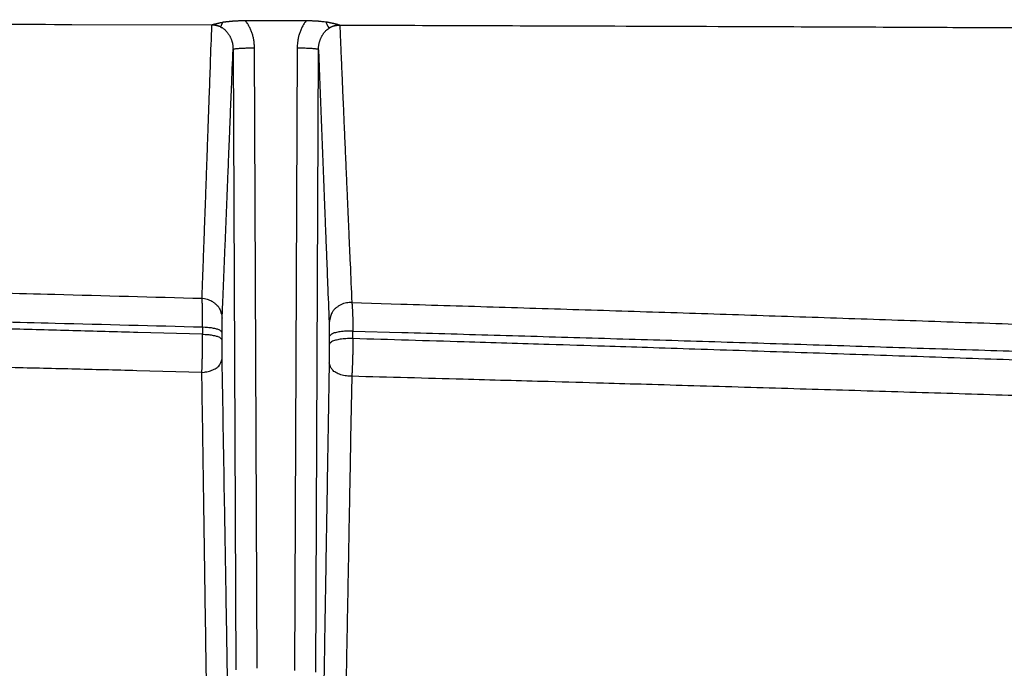
# Model space of a CAD drawing. Extents: x 22 to 2486, y 34 to 1748.
# Drawn here: x 1852 to 1898, y 1251 to 1281 of the extents above; entities that cross this region are included whole.
import ezdxf

# ---------------------------------------------------------------- set-up
doc = ezdxf.new("R2010")
doc.units = 0
doc.header["$LTSCALE"] = 6
doc.layers.get('Defpoints').update_dxf_attribs({"linetype": 'CONTINUOUS'})
doc.layers.add('AM_5', color=3, linetype='CONTINUOUS', lineweight=25)
doc.layers.add('SKIZZE', color=1, linetype='CONTINUOUS')
doc.styles.add('BEMSTIL', font='simplex.shx', dxfattribs={"width": 0.8})
doc.dimstyles.new('BEMASS', dxfattribs={"dimscale": 10, "dimtxt": 3.5, "dimasz": 3.5, "dimexe": 1.25, "dimexo": 0.625, "dimtad": 1, "dimtxsty": 'BEMSTIL', "dimcen": 3, "dimclrd": 3, "dimclre": 3, "dimclrt": 3, "dimadec": 0, "dimazin": 0, "dimtfac": 0.875, "dimtmove": 0, "dimatfit": 3, "dimfxl": 0, "dimtolj": 1, "dimlwd": -1, "dimlwe": -1, "dimarcsym": 0})

# ---------------------------------------------------------------- blocks, each defined once
blk = doc.blocks.new('*D15')
at = {"layer": 'AM_5', "color": 3}
for p, q in [((1164.847, 1258.368), (1164.847, 1384.618)), ((2244.238, 1258.368), (2244.238, 1384.618)), ((1199.847, 1372.118), (2209.238, 1372.118))]:
    blk.add_line(p, q, dxfattribs=at)
for points in [[(1199.847, 1377.952), (1199.847, 1366.285), (1164.847, 1372.118)], [(2209.238, 1377.952), (2209.238, 1366.285), (2244.238, 1372.118)]]:
    blk.add_solid(points, dxfattribs=at)
at = {"layer": 'Defpoints', "color": 0}
for p in [(2244.238, 1372.118), (1164.847, 1252.118), (2244.238, 1252.118)]:
    blk.add_point(p, dxfattribs=at)
at = {"layer": 'AM_5', "color": 3, "insert": (1704.543, 1395.868), "char_height": 35, "attachment_point": 5, "style": 'BEMSTIL'}
blk.add_mtext('\\A1;1080', dxfattribs=at)
blk = doc.blocks.new('*D16')
at = {"layer": 'AM_5', "color": 3}
for p, q in [((1143.389, 1272.526), (1143.389, 1484.618)), ((2265.697, 1272.526), (2265.697, 1484.618)), ((1178.389, 1472.118), (2230.697, 1472.118))]:
    blk.add_line(p, q, dxfattribs=at)
for points in [[(1178.389, 1477.952), (1178.389, 1466.285), (1143.389, 1472.118)], [(2230.697, 1477.952), (2230.697, 1466.285), (2265.697, 1472.118)]]:
    blk.add_solid(points, dxfattribs=at)
at = {"layer": 'Defpoints', "color": 0}
for p in [(2265.697, 1472.118), (1143.389, 1266.276), (2265.697, 1266.276)]:
    blk.add_point(p, dxfattribs=at)
at = {"layer": 'AM_5', "color": 3, "insert": (1704.543, 1495.868), "char_height": 35, "attachment_point": 5, "style": 'BEMSTIL'}
blk.add_mtext('\\A1;1122', dxfattribs=at)

msp = doc.modelspace()

# ---------------------------------------------------------------- linework, layer by layer
at = {"layer": 'SKIZZE'}
for p, q in [((1863.031, 1281.314), (1865.869, 1281.312)), ((1862.452, 1279.966), (1862.575, 1250.995)), ((1863.575, 1251.068), (1863.452, 1280.038)), ((1865.441, 1280.023), (1865.318, 1250.964)), ((1866.318, 1250.891), (1866.441, 1279.951))]:
    msp.add_line(p, q, dxfattribs=at)
for points in [[(1944.831, 1208.989, 0.000046), (1940.98, 1208.871, 0.000038), (1937.128, 1208.753, 0.000028), (1933.275, 1208.634, 0.000019), (1929.421, 1208.515, 0.000009), (1925.565, 1208.396, 0), (1921.708, 1208.276, -0.00001), (1917.851, 1208.157, -0.000019), (1913.992, 1208.039, -0.00003), (1910.131, 1207.921, -0.000038), (1906.27, 1207.803, -0.000045)], [(1867.117, 1217.768), (1871.161, 1217.852, 0.000082), (1875.204, 1217.938, 0.000087), (1879.247, 1218.025, 0.000082), (1883.289, 1218.113, 0.000067), (1887.331, 1218.202, 0.000057), (1891.372, 1218.292, 0.00005), (1895.413, 1218.383, 0.000042), (1899.453, 1218.475, 0.000033), (1903.492, 1218.566, 0.000025), (1907.531, 1218.659, 0.000015), (1911.57, 1218.751, 0.000008), (1915.608, 1218.843, -0.000001), (1919.645, 1218.936, -0.000011), (1923.682, 1219.028, -0.000026), (1927.719, 1219.119, -0.000041), (1931.755, 1219.21, -0.000058), (1935.79, 1219.299, -0.000073), (1939.825, 1219.388, -0.00009), (1943.86, 1219.474, -0.000106), (1947.894, 1219.559, -0.000125)], [(1859.201, 1164.855, 0.000002), (1853.879, 1164.868, 0.000003), (1848.555, 1164.88, 0.000005), (1843.231, 1164.893, 0.000007), (1837.905, 1164.905, 0.000008)], [(1875.161, 1164.817, -0.000005), (1869.842, 1164.829, -0.000002), (1864.522, 1164.842)], [(1861.462, 1281.101), (1854.924, 1281.117, 0.000053), (1848.385, 1281.132, 0.000054), (1841.847, 1281.146, 0.000053), (1835.308, 1281.158, 0.000047), (1828.77, 1281.168, 0.000043), (1822.231, 1281.178, 0.000039), (1815.693, 1281.187, 0.000035), (1809.155, 1281.195, 0.000031), (1802.616, 1281.202, 0.000027), (1796.078, 1281.208, 0.000023), (1789.543, 1281.214, 0.000021), (1783.002, 1281.22, 0.000021), (1776.45, 1281.225, 0.00002), (1769.925, 1281.229, 0.000018), (1763.439, 1281.233, 0.000019), (1756.848, 1281.236, 0.000021), (1750.104, 1281.239, 0.000016), (1743.772, 1281.241, 0.000007), (1738.048, 1281.243, 0.000021), (1730.696, 1281.245, 0.000032), (1719.372, 1281.247, 0.000016), (1704.543, 1281.248, 0.000008)], [(1861.004, 1268.343), (1861.033, 1269.13, 0.000023), (1861.062, 1269.919, 0.000023), (1861.09, 1270.709, 0.000023), (1861.119, 1271.501, 0.000023), (1861.148, 1272.296, 0.000023), (1861.177, 1273.089, 0.000021), (1861.205, 1273.878, 0.000023), (1861.234, 1274.681, 0.000028), (1861.263, 1275.504, 0.000021), (1861.291, 1276.278, 0.000007), (1861.316, 1276.979, 0.000029), (1861.348, 1277.881, 0.00005), (1861.398, 1279.274, 0.000024), (1861.462, 1281.101, 0.000013)], [(1861.871, 1281.017), (1861.839, 1281.03, 0.008291), (1861.806, 1281.042, 0.007568), (1861.773, 1281.053, 0.00827), (1861.739, 1281.063, 0.009926), (1861.704, 1281.072, 0.007593), (1861.671, 1281.079, 0.002696), (1861.641, 1281.086, 0.010615), (1861.602, 1281.091, 0.018264), (1861.541, 1281.097, 0.008981), (1861.462, 1281.101, 0.004761)], [(1861.463, 1281.115), (1861.494, 1281.123, -0.001246), (1861.525, 1281.131, -0.001305), (1861.556, 1281.139, -0.001261), (1861.588, 1281.147, -0.00109), (1861.619, 1281.155, -0.000949), (1861.65, 1281.162, -0.000817), (1861.681, 1281.17, -0.000726), (1861.713, 1281.177, -0.000596), (1861.745, 1281.185, -0.000445), (1861.775, 1281.192, -0.000369), (1861.802, 1281.198, -0.000214), (1861.837, 1281.207, 0.000192), (1861.892, 1281.219, 0.000128), (1861.963, 1281.236, 0.000038)], [(1861.463, 1281.115), (1861.489, 1281.114, -0.00738), (1861.515, 1281.113, -0.007347), (1861.542, 1281.111, -0.007388), (1861.568, 1281.109, -0.007499), (1861.594, 1281.105, -0.007265), (1861.62, 1281.101, -0.006768), (1861.646, 1281.096, -0.007448), (1861.672, 1281.09, -0.008866), (1861.698, 1281.083, -0.006718), (1861.723, 1281.076, -0.002282), (1861.745, 1281.07, -0.009471), (1861.773, 1281.06, -0.016346), (1861.816, 1281.042, -0.007961), (1861.871, 1281.017, -0.004194)], [(1861.963, 1281.236), (1861.952, 1281.211, 0.000553), (1861.942, 1281.188, 0.000564), (1861.932, 1281.166, 0.000667), (1861.923, 1281.145, 0.000859), (1861.915, 1281.124, 0.000748), (1861.907, 1281.106, 0.000321), (1861.9, 1281.09, 0.001153), (1861.893, 1281.072, 0.002459), (1861.883, 1281.047, 0.00157), (1861.871, 1281.017, 0.000966)], [(1861.871, 1281.017), (1861.915, 1280.993, -0.0132), (1861.957, 1280.966, -0.013232), (1861.998, 1280.937, -0.013011), (1862.038, 1280.906, -0.012663), (1862.077, 1280.872, -0.01241), (1862.113, 1280.837, -0.012203), (1862.149, 1280.799, -0.012035), (1862.182, 1280.76, -0.011912), (1862.214, 1280.719, -0.011775), (1862.244, 1280.676, -0.011642), (1862.272, 1280.632, -0.011562), (1862.298, 1280.586, -0.011486), (1862.322, 1280.539, -0.010943), (1862.345, 1280.491, -0.01004), (1862.365, 1280.442, -0.010826), (1862.383, 1280.391, -0.012639), (1862.399, 1280.338, -0.009527), (1862.413, 1280.288, -0.003312), (1862.425, 1280.242, -0.013161), (1862.435, 1280.182, -0.022617), (1862.444, 1280.089, -0.011027), (1862.452, 1279.966, -0.0058)], [(1861.963, 1281.236), (1862.011, 1281.244, -0.003107), (1862.061, 1281.251, -0.003119), (1862.11, 1281.258, -0.002986), (1862.161, 1281.264, -0.002702), (1862.212, 1281.27, -0.002474), (1862.263, 1281.275, -0.002265), (1862.315, 1281.28, -0.0021), (1862.368, 1281.285, -0.001941), (1862.421, 1281.289, -0.0017), (1862.474, 1281.293, -0.001368), (1862.528, 1281.297, -0.001456), (1862.583, 1281.3, -0.001855), (1862.64, 1281.303, -0.001369), (1862.693, 1281.306, -0.000275), (1862.742, 1281.308, -0.002304), (1862.805, 1281.31, -0.004392), (1862.903, 1281.312, -0.002149), (1863.031, 1281.314, -0.001104)], [(1863.452, 1280.038), (1863.45, 1280.124, 0.009768), (1863.445, 1280.209, 0.009746), (1863.436, 1280.294, 0.009786), (1863.424, 1280.378, 0.009915), (1863.408, 1280.462, 0.009613), (1863.39, 1280.545, 0.008965), (1863.368, 1280.627, 0.009896), (1863.343, 1280.71, 0.01186), (1863.313, 1280.792, 0.009018), (1863.283, 1280.87, 0.002994), (1863.255, 1280.939, 0.012863), (1863.211, 1281.024, 0.022648), (1863.135, 1281.151, 0.011118), (1863.031, 1281.314, 0.005845)], [(1865.869, 1281.312), (1865.819, 1281.242, 0.010268), (1865.771, 1281.169, 0.010295), (1865.727, 1281.095, 0.01031), (1865.686, 1281.02, 0.010332), (1865.648, 1280.942, 0.009949), (1865.613, 1280.863, 0.009234), (1865.581, 1280.784, 0.010083), (1865.552, 1280.702, 0.011914), (1865.527, 1280.617, 0.009047), (1865.504, 1280.536, 0.003131), (1865.486, 1280.462, 0.012652), (1865.47, 1280.367, 0.021936), (1865.455, 1280.218, 0.010751), (1865.441, 1280.023, 0.00567)], [(1865.869, 1281.312), (1865.928, 1281.311, -0.001999), (1865.987, 1281.311, -0.002021), (1866.045, 1281.309, -0.002023), (1866.104, 1281.308, -0.001997), (1866.162, 1281.306, -0.001913), (1866.22, 1281.303, -0.001775), (1866.277, 1281.3, -0.001914), (1866.334, 1281.297, -0.002218), (1866.393, 1281.293, -0.00171), (1866.447, 1281.289, -0.000666), (1866.496, 1281.285, -0.002314), (1866.558, 1281.279, -0.003959), (1866.651, 1281.269, -0.002001), (1866.772, 1281.256, -0.001089)], [(1866.933, 1280.959), (1866.926, 1280.974, 0.003381), (1866.918, 1280.99, 0.002382), (1866.908, 1281.009, 0.002159), (1866.897, 1281.029, 0.002214), (1866.885, 1281.053, 0.001392), (1866.873, 1281.076, 0.000404), (1866.861, 1281.097, 0.001712), (1866.843, 1281.129, 0.002348), (1866.813, 1281.183, 0.000947), (1866.772, 1281.256, 0.000456)], [(1866.772, 1281.256), (1866.807, 1281.251, -0.004042), (1866.842, 1281.245, -0.004549), (1866.876, 1281.239, -0.004287), (1866.91, 1281.232, -0.003056), (1866.944, 1281.225, -0.002089), (1866.977, 1281.218, -0.001156), (1867.01, 1281.21, -0.000351), (1867.043, 1281.203, 0.000521), (1867.076, 1281.196, 0.000721), (1867.109, 1281.189, 0.000314), (1867.142, 1281.182, -0.000325), (1867.175, 1281.174, -0.001316), (1867.209, 1281.167, -0.001024), (1867.241, 1281.16, 0.000414), (1867.27, 1281.153, -0.002936), (1867.306, 1281.144, -0.007154), (1867.361, 1281.129, -0.003675), (1867.433, 1281.108, -0.001849)], [(1866.933, 1280.959), (1866.961, 1280.977, -0.008965), (1866.99, 1280.993, -0.008987), (1867.02, 1281.009, -0.009057), (1867.05, 1281.024, -0.009183), (1867.08, 1281.037, -0.008913), (1867.111, 1281.049, -0.008322), (1867.142, 1281.06, -0.009169), (1867.173, 1281.07, -0.01094), (1867.206, 1281.079, -0.008332), (1867.237, 1281.087, -0.002844), (1867.266, 1281.093, -0.011779), (1867.302, 1281.099, -0.020544), (1867.359, 1281.104, -0.010083), (1867.433, 1281.108, -0.005321)], [(1867.434, 1281.085), (1867.391, 1281.084, 0.010325), (1867.348, 1281.082, 0.009412), (1867.305, 1281.077, 0.010259), (1867.261, 1281.071, 0.012331), (1867.217, 1281.062, 0.009466), (1867.176, 1281.053, 0.003422), (1867.138, 1281.044, 0.01318), (1867.092, 1281.028, 0.022672), (1867.023, 1280.999, 0.011184), (1866.933, 1280.959, 0.005929)], [(1867.433, 1281.108), (1867.433, 1281.107, -0.00003), (1867.433, 1281.105, -0.000024), (1867.434, 1281.104, -0.00003), (1867.434, 1281.102, -0.000049), (1867.434, 1281.101, -0.000059), (1867.434, 1281.1, -0.000061), (1867.434, 1281.098, -0.000084), (1867.434, 1281.097, -0.000125), (1867.434, 1281.095, -0.000095), (1867.434, 1281.094, -0.000013), (1867.434, 1281.093, -0.000171), (1867.434, 1281.091, -0.000343), (1867.434, 1281.089, -0.000169), (1867.434, 1281.085, -0.000087)], [(1946.677, 1280.62), (1941.724, 1280.669, 0.000171), (1936.772, 1280.715, 0.000174), (1931.821, 1280.757, 0.000171), (1926.866, 1280.796, 0.000159), (1921.904, 1280.832, 0.000145), (1916.961, 1280.866, 0.00013), (1912.048, 1280.896, 0.00013), (1907.056, 1280.924, 0.000135), (1901.947, 1280.951, 0.000102), (1897.15, 1280.974, 0.000051), (1892.814, 1280.994, 0.000112), (1887.245, 1281.017, 0.00015), (1878.667, 1281.047, 0.000071), (1867.434, 1281.085, 0.00004)], [(1867.434, 1281.085), (1867.469, 1280.27, 0.000011), (1867.505, 1279.455, 0.000011), (1867.54, 1278.642, 0.000011), (1867.575, 1277.829, 0.000011), (1867.611, 1277.015, 0.000011), (1867.646, 1276.205, 0.00001), (1867.681, 1275.401, 0.000011), (1867.717, 1274.585, 0.000014), (1867.753, 1273.752, 0.00001), (1867.787, 1272.969, 0.000004), (1867.818, 1272.262, 0.000014), (1867.858, 1271.356, 0.000025), (1867.919, 1269.964, 0.000012), (1867.999, 1268.141, 0.000006)], [(1866.441, 1279.951), (1866.442, 1280.001, -0.00906), (1866.445, 1280.051, -0.009125), (1866.449, 1280.101, -0.009113), (1866.456, 1280.15, -0.009079), (1866.464, 1280.2, -0.009088), (1866.474, 1280.249, -0.009117), (1866.485, 1280.297, -0.009177), (1866.499, 1280.345, -0.009272), (1866.514, 1280.392, -0.00935), (1866.531, 1280.438, -0.009418), (1866.55, 1280.483, -0.00964), (1866.57, 1280.528, -0.010008), (1866.592, 1280.571, -0.009917), (1866.615, 1280.614, -0.009479), (1866.64, 1280.655, -0.010639), (1866.667, 1280.695, -0.012889), (1866.697, 1280.734, -0.009927), (1866.726, 1280.771, -0.003374), (1866.752, 1280.803, -0.014118), (1866.79, 1280.84, -0.025231), (1866.851, 1280.893, -0.012594), (1866.933, 1280.959, -0.006671)], [(1861.945, 1267.416), (1861.977, 1268.191, 0.000021), (1862.008, 1268.967, 0.00002), (1862.04, 1269.744, 0.000021), (1862.072, 1270.523, 0.000021), (1862.104, 1271.305, 0.00002), (1862.135, 1272.084, 0.000019), (1862.167, 1272.861, 0.000021), (1862.199, 1273.651, 0.000024), (1862.232, 1274.461, 0.000019), (1862.262, 1275.222, 0.000006), (1862.29, 1275.911, 0.000026), (1862.326, 1276.798, 0.000044), (1862.381, 1278.169, 0.000022), (1862.452, 1279.966, 0.000011)], [(1862.452, 1279.966), (1862.461, 1279.974, -0.242512), (1862.486, 1279.983, -0.047164), (1862.527, 1279.991, -0.020487), (1862.586, 1280, -0.013407), (1862.665, 1280.008, -0.006686), (1862.751, 1280.015, -0.002677), (1862.84, 1280.022, -0.005509), (1862.968, 1280.027, -0.006482), (1863.175, 1280.033, -0.002838), (1863.452, 1280.038, -0.001426)], [(1866.441, 1279.951), (1866.432, 1279.959, 0.242224), (1866.407, 1279.968, 0.047201), (1866.367, 1279.976, 0.020513), (1866.308, 1279.985, 0.013427), (1866.229, 1279.993, 0.006696), (1866.142, 1280, 0.002682), (1866.053, 1280.007, 0.005519), (1865.926, 1280.012, 0.006493), (1865.719, 1280.018, 0.002843), (1865.441, 1280.023, 0.001429)], [(1866.441, 1279.951), (1866.472, 1279.149, 0.000013), (1866.503, 1278.347, 0.000013), (1866.534, 1277.547, 0.000013), (1866.565, 1276.747, 0.000014), (1866.596, 1275.947, 0.000013), (1866.627, 1275.151, 0.000012), (1866.657, 1274.36, 0.000014), (1866.689, 1273.558, 0.000016), (1866.721, 1272.737, 0.000012), (1866.751, 1271.968, 0.000004), (1866.778, 1271.272, 0.000018), (1866.813, 1270.381, 0.00003), (1866.866, 1269.012, 0.000015), (1866.937, 1267.219, 0.000008)], [(1902.365, 1263.693, 0.000082), (1900.076, 1263.765, 0.000082), (1897.788, 1263.837, 0.000083), (1895.497, 1263.909, 0.000085), (1893.203, 1263.979, 0.000083), (1890.917, 1264.049, 0.000078), (1888.645, 1264.117, 0.000087), (1886.336, 1264.186, 0.000105), (1883.972, 1264.255, 0.00008), (1881.753, 1264.32, 0.000026), (1879.747, 1264.378, 0.000114), (1877.169, 1264.451, 0.0002), (1873.198, 1264.56, 0.000098), (1867.998, 1264.702, 0.000052)], [(1900.126, 1265.418, 0.000113), (1897.838, 1265.499, 0.000114), (1895.548, 1265.579, 0.000115), (1893.253, 1265.658, 0.000112), (1890.968, 1265.736, 0.000104), (1888.696, 1265.813, 0.000114), (1886.386, 1265.889, 0.000136), (1884.023, 1265.967, 0.000103), (1881.803, 1266.039, 0.000036), (1879.797, 1266.103, 0.000144), (1877.219, 1266.184, 0.000246), (1873.248, 1266.305, 0.00012), (1868.046, 1266.462, 0.000064)], [(1788.073, 1269.908), (1791.116, 1269.862, -0.000136), (1794.158, 1269.814, -0.000137), (1797.201, 1269.765, -0.000137), (1800.243, 1269.714, -0.000135), (1803.284, 1269.661, -0.000135), (1806.326, 1269.607, -0.000136), (1809.367, 1269.551, -0.000136), (1812.407, 1269.493, -0.000136), (1815.448, 1269.434, -0.000136), (1818.488, 1269.373, -0.000136), (1821.526, 1269.31, -0.000137), (1824.567, 1269.245, -0.00014), (1827.612, 1269.179, -0.000136), (1830.644, 1269.112, -0.000127), (1833.658, 1269.043, -0.000141), (1836.719, 1268.971, -0.000168), (1839.852, 1268.896, -0.000128), (1842.793, 1268.824, -0.000044), (1845.452, 1268.759, -0.000181), (1848.865, 1268.67, -0.000312), (1854.122, 1268.53, -0.000153), (1861.004, 1268.343, -0.000081)], [(1867.999, 1268.141), (1870.293, 1268.073, -0.000107), (1872.586, 1268.004, -0.000107), (1874.879, 1267.934, -0.000107), (1877.172, 1267.863, -0.000107), (1879.464, 1267.792, -0.000107), (1881.756, 1267.719, -0.000108), (1884.048, 1267.645, -0.000108), (1886.34, 1267.57, -0.000109), (1888.631, 1267.494, -0.000109), (1890.921, 1267.417, -0.00011), (1893.212, 1267.34, -0.00011), (1895.502, 1267.261, -0.000111), (1897.792, 1267.181, -0.000111), (1900.081, 1267.1, -0.000112)], [(1868.046, 1266.815), (1870.34, 1266.751, -0.000096), (1872.633, 1266.685, -0.000096), (1874.926, 1266.619, -0.000096), (1877.219, 1266.552, -0.000094), (1879.511, 1266.484, -0.000093), (1881.803, 1266.416, -0.000093), (1884.095, 1266.346, -0.000093), (1886.386, 1266.276, -0.000093), (1888.677, 1266.204, -0.000092), (1890.968, 1266.132, -0.000092), (1893.258, 1266.059, -0.000092), (1895.548, 1265.986, -0.000091), (1897.837, 1265.911, -0.000091), (1900.126, 1265.836, -0.000091), (1902.415, 1265.76, -0.000091)], [(1788.106, 1268.509), (1791.149, 1268.465, -0.00013), (1794.192, 1268.419, -0.00013), (1797.234, 1268.371, -0.00013), (1800.276, 1268.321, -0.00013), (1803.318, 1268.27, -0.000129), (1806.36, 1268.218, -0.000129), (1809.401, 1268.164, -0.000129), (1812.441, 1268.108, -0.000129), (1815.482, 1268.051, -0.000128), (1818.522, 1267.992, -0.000127), (1821.56, 1267.932, -0.000128), (1824.6, 1267.87, -0.000131), (1827.645, 1267.806, -0.000127), (1830.677, 1267.741, -0.000118), (1833.691, 1267.675, -0.00013), (1836.752, 1267.607, -0.000155), (1839.885, 1267.534, -0.000117), (1842.826, 1267.466, -0.000041), (1845.484, 1267.403, -0.000165), (1848.897, 1267.319, -0.000283), (1854.152, 1267.185, -0.000138), (1861.033, 1267.007, -0.000073)], [(1861.033, 1266.664), (1858, 1266.748, 0.000142), (1854.966, 1266.831, 0.000142), (1851.931, 1266.912, 0.000142), (1848.897, 1266.992, 0.000141), (1845.861, 1267.069, 0.000141), (1842.825, 1267.145, 0.00014), (1839.789, 1267.219, 0.00014), (1836.752, 1267.292, 0.00014), (1833.714, 1267.363, 0.000139), (1830.677, 1267.432, 0.000138), (1827.64, 1267.499, 0.000139), (1824.6, 1267.565, 0.000142), (1821.555, 1267.629, 0.000137), (1818.522, 1267.691, 0.000128), (1815.506, 1267.752, 0.000141), (1812.441, 1267.811, 0.000167), (1809.305, 1267.87, 0.000127), (1806.36, 1267.924, 0.000044), (1803.697, 1267.972, 0.000178), (1800.277, 1268.031, 0.000304), (1795.007, 1268.115, 0.000149), (1788.106, 1268.224, 0.000079)], [(1861.004, 1268.343), (1861.121, 1268.329, -0.030817), (1861.237, 1268.302, -0.027194), (1861.353, 1268.262, -0.028183), (1861.467, 1268.205, -0.035599), (1861.573, 1268.131, -0.030076), (1861.669, 1268.051, -0.015234), (1861.751, 1267.97, -0.03945), (1861.823, 1267.854, -0.068895), (1861.887, 1267.667, -0.037641), (1861.945, 1267.416, -0.020204)], [(1861.033, 1267.007), (1861.033, 1267.096, 0.000486), (1861.033, 1267.184, 0.000504), (1861.033, 1267.27, 0.00052), (1861.033, 1267.355, 0.000536), (1861.032, 1267.438, 0.000557), (1861.031, 1267.519, 0.000581), (1861.03, 1267.597, 0.000621), (1861.029, 1267.674, 0.000675), (1861.028, 1267.747, 0.00071), (1861.026, 1267.818, 0.000721), (1861.025, 1267.885, 0.000857), (1861.023, 1267.95, 0.001109), (1861.021, 1268.013, 0.000949), (1861.019, 1268.07, 0.000362), (1861.017, 1268.12, 0.001493), (1861.014, 1268.176, 0.003323), (1861.01, 1268.251, 0.002136), (1861.004, 1268.343, 0.0013)], [(1867.999, 1268.141), (1867.874, 1268.141, 0.033363), (1867.747, 1268.125, 0.029101), (1867.617, 1268.093, 0.029791), (1867.488, 1268.042, 0.037884), (1867.366, 1267.971, 0.032437), (1867.255, 1267.891, 0.017227), (1867.16, 1267.807, 0.04216), (1867.077, 1267.685, 0.073608), (1867.003, 1267.486, 0.041047), (1866.937, 1267.219, 0.022097)], [(1867.999, 1268.141), (1868.003, 1268.105, -0.004045), (1868.007, 1268.064, -0.003359), (1868.011, 1268.02, -0.0028), (1868.015, 1267.973, -0.002391), (1868.019, 1267.921, -0.002063), (1868.022, 1267.867, -0.001812), (1868.025, 1267.809, -0.001627), (1868.028, 1267.747, -0.001501), (1868.031, 1267.683, -0.001328), (1868.033, 1267.616, -0.001153), (1868.036, 1267.547, -0.00117), (1868.038, 1267.473, -0.00127), (1868.04, 1267.395, -0.000893), (1868.041, 1267.32, -0.000298), (1868.043, 1267.251, -0.001162), (1868.044, 1267.159, -0.001833), (1868.045, 1267.011, -0.000838), (1868.046, 1266.815, -0.000429)], [(1861.937, 1266.748), (1861.937, 1266.793, -0.000231), (1861.937, 1266.837, -0.000241), (1861.937, 1266.88, -0.000248), (1861.937, 1266.923, -0.000253), (1861.937, 1266.964, -0.000262), (1861.938, 1267.005, -0.000272), (1861.938, 1267.044, -0.000289), (1861.938, 1267.082, -0.000312), (1861.939, 1267.119, -0.000327), (1861.939, 1267.154, -0.00033), (1861.939, 1267.188, -0.000391), (1861.94, 1267.22, -0.000506), (1861.94, 1267.251, -0.000433), (1861.941, 1267.28, -0.000166), (1861.941, 1267.305, -0.000681), (1861.942, 1267.332, -0.001514), (1861.943, 1267.37, -0.000975), (1861.945, 1267.416, -0.000594)], [(1866.937, 1267.219), (1866.937, 1267.201, -0.001204), (1866.938, 1267.181, -0.000996), (1866.939, 1267.159, -0.000829), (1866.939, 1267.135, -0.00071), (1866.94, 1267.109, -0.000614), (1866.94, 1267.082, -0.00054), (1866.941, 1267.053, -0.000486), (1866.941, 1267.022, -0.00045), (1866.942, 1266.99, -0.000399), (1866.942, 1266.957, -0.000347), (1866.943, 1266.922, -0.000353), (1866.943, 1266.885, -0.000384), (1866.943, 1266.846, -0.00027), (1866.944, 1266.809, -0.000089), (1866.944, 1266.774, -0.000353), (1866.944, 1266.728, -0.000559), (1866.944, 1266.655, -0.000256), (1866.945, 1266.557, -0.000131)], [(1861.033, 1267.007), (1861.146, 1267.002, -0.00857), (1861.258, 1266.993, -0.007916), (1861.37, 1266.981, -0.008775), (1861.478, 1266.965, -0.012232), (1861.58, 1266.944, -0.012002), (1861.671, 1266.922, -0.006717), (1861.749, 1266.9, -0.020351), (1861.818, 1266.868, -0.057333), (1861.88, 1266.817, -0.05764), (1861.937, 1266.748, -0.043487)], [(1861.033, 1267.007), (1861.033, 1266.985, -0.000014), (1861.033, 1266.964, -0.000015), (1861.033, 1266.942, -0.000014), (1861.033, 1266.921, -0.000012), (1861.033, 1266.899, -0.00001), (1861.033, 1266.878, -0.000009), (1861.033, 1266.857, -0.000007), (1861.033, 1266.835, -0.000006), (1861.033, 1266.813, -0.000004), (1861.033, 1266.792, -0.000004), (1861.033, 1266.774, -0.000001), (1861.033, 1266.75, 0.000005), (1861.033, 1266.713, 0.000003), (1861.033, 1266.664, 0.000001)], [(1861.936, 1266.405), (1861.936, 1266.427, 0.000009), (1861.936, 1266.448, 0.00001), (1861.936, 1266.47, 0.000009), (1861.936, 1266.491, 0.000007), (1861.936, 1266.513, 0.000005), (1861.936, 1266.534, 0.000004), (1861.936, 1266.555, 0.000001), (1861.936, 1266.577, -0.000002), (1861.936, 1266.599, -0.000002), (1861.936, 1266.62, 0.000002), (1861.936, 1266.639, -0.000008), (1861.936, 1266.663, -0.000022), (1861.936, 1266.7, -0.000011), (1861.937, 1266.748, -0.000005)], [(1868.046, 1266.815), (1867.919, 1266.816, 0.009672), (1867.789, 1266.813, 0.008465), (1867.655, 1266.805, 0.008927), (1867.523, 1266.791, 0.0122), (1867.396, 1266.771, 0.011897), (1867.281, 1266.749, 0.007123), (1867.181, 1266.725, 0.019606), (1867.094, 1266.69, 0.054207), (1867.015, 1266.633, 0.057997), (1866.945, 1266.557, 0.045993)], [(1868.046, 1266.462), (1868.046, 1266.484, -0.00001), (1868.046, 1266.506, -0.000011), (1868.046, 1266.528, -0.00001), (1868.046, 1266.55, -0.000008), (1868.046, 1266.572, -0.000006), (1868.046, 1266.594, -0.000004), (1868.046, 1266.616, -0.000002), (1868.046, 1266.639, 0.000002), (1868.046, 1266.661, 0.000001), (1868.046, 1266.683, -0.000003), (1868.046, 1266.702, 0.000008), (1868.046, 1266.727, 0.000023), (1868.046, 1266.765, 0.000012), (1868.046, 1266.815, 0.000006)], [(1860.997, 1264.886), (1857.963, 1264.963, 0.00012), (1854.929, 1265.038, 0.000119), (1851.894, 1265.112, 0.00012), (1848.859, 1265.185, 0.00012), (1845.824, 1265.256, 0.00012), (1842.788, 1265.326, 0.00012), (1839.752, 1265.394, 0.000121), (1836.715, 1265.461, 0.000121), (1833.677, 1265.527, 0.000121), (1830.64, 1265.591, 0.000121), (1827.603, 1265.653, 0.000122), (1824.563, 1265.714, 0.000125), (1821.518, 1265.773, 0.000122), (1818.485, 1265.831, 0.000114), (1815.47, 1265.887, 0.000126), (1812.405, 1265.943, 0.000151), (1809.269, 1265.997, 0.000114), (1806.324, 1266.048, 0.000038), (1803.662, 1266.093, 0.000162), (1800.242, 1266.147, 0.000281), (1794.973, 1266.227, 0.000138), (1788.073, 1266.328, 0.000073)], [(1860.997, 1264.886), (1861, 1264.96, 0.000692), (1861.003, 1265.038, 0.000651), (1861.006, 1265.117, 0.000608), (1861.008, 1265.199, 0.000573), (1861.011, 1265.284, 0.000543), (1861.013, 1265.37, 0.000518), (1861.016, 1265.457, 0.000504), (1861.018, 1265.547, 0.0005), (1861.02, 1265.638, 0.000476), (1861.022, 1265.729, 0.000441), (1861.024, 1265.821, 0.000476), (1861.026, 1265.915, 0.000551), (1861.027, 1266.012, 0.000413), (1861.028, 1266.103, 0.000143), (1861.03, 1266.186, 0.000572), (1861.031, 1266.292, 0.000994), (1861.032, 1266.453, 0.000495), (1861.033, 1266.664, 0.000263)], [(1861.033, 1266.664), (1861.146, 1266.659, -0.008593), (1861.258, 1266.651, -0.007937), (1861.369, 1266.639, -0.008799), (1861.478, 1266.623, -0.012264), (1861.579, 1266.602, -0.012033), (1861.671, 1266.58, -0.006734), (1861.749, 1266.557, -0.020401), (1861.817, 1266.525, -0.05745), (1861.88, 1266.474, -0.057696), (1861.936, 1266.405, -0.043484)], [(1861.942, 1265.516), (1861.941, 1265.553, -0.000344), (1861.941, 1265.592, -0.000325), (1861.94, 1265.632, -0.000303), (1861.94, 1265.673, -0.000282), (1861.939, 1265.715, -0.000265), (1861.939, 1265.758, -0.00025), (1861.938, 1265.802, -0.000241), (1861.938, 1265.847, -0.000236), (1861.937, 1265.892, -0.000223), (1861.937, 1265.938, -0.000204), (1861.937, 1265.984, -0.000217), (1861.937, 1266.031, -0.000248), (1861.936, 1266.079, -0.000186), (1861.936, 1266.125, -0.000067), (1861.936, 1266.167, -0.000252), (1861.936, 1266.219, -0.000432), (1861.936, 1266.3, -0.000215), (1861.936, 1266.405, -0.000115)], [(1866.945, 1266.557), (1866.945, 1266.534, -0.000003), (1866.945, 1266.512, -0.000004), (1866.945, 1266.49, -0.000003), (1866.945, 1266.468, -0.000001), (1866.945, 1266.446, 0), (1866.945, 1266.424, 0.000001), (1866.945, 1266.402, 0.000003), (1866.945, 1266.38, 0.000007), (1866.945, 1266.357, 0.000005), (1866.945, 1266.336, -0.000001), (1866.945, 1266.316, 0.000012), (1866.945, 1266.292, 0.000028), (1866.945, 1266.253, 0.000014), (1866.945, 1266.203, 0.000007)], [(1868.046, 1266.462), (1867.919, 1266.463, 0.009681), (1867.789, 1266.46, 0.008473), (1867.656, 1266.452, 0.008936), (1867.523, 1266.438, 0.012213), (1867.397, 1266.418, 0.011909), (1867.281, 1266.396, 0.00713), (1867.182, 1266.372, 0.019626), (1867.095, 1266.337, 0.054255), (1867.016, 1266.28, 0.058029), (1866.945, 1266.203, 0.046001)], [(1868.046, 1266.462), (1868.046, 1266.372, -0.000692), (1868.046, 1266.28, -0.000682), (1868.045, 1266.188, -0.000669), (1868.044, 1266.095, -0.000659), (1868.043, 1266.002, -0.000652), (1868.041, 1265.909, -0.000647), (1868.04, 1265.816, -0.000656), (1868.038, 1265.723, -0.000677), (1868.036, 1265.631, -0.000671), (1868.033, 1265.539, -0.000644), (1868.031, 1265.449, -0.00072), (1868.028, 1265.359, -0.000868), (1868.024, 1265.268, -0.000682), (1868.021, 1265.184, -0.000245), (1868.018, 1265.108, -0.000982), (1868.014, 1265.015, -0.001842), (1868.007, 1264.878, -0.000987), (1867.998, 1264.702, -0.000545)], [(1866.945, 1266.203), (1866.945, 1266.158, -0.000194), (1866.946, 1266.112, -0.00019), (1866.945, 1266.066, -0.000187), (1866.945, 1266.02, -0.000187), (1866.945, 1265.973, -0.000187), (1866.945, 1265.927, -0.000188), (1866.945, 1265.88, -0.000192), (1866.945, 1265.834, -0.0002), (1866.945, 1265.788, -0.0002), (1866.944, 1265.742, -0.000193), (1866.944, 1265.697, -0.000219), (1866.944, 1265.651, -0.000269), (1866.943, 1265.606, -0.000211), (1866.943, 1265.564, -0.000072), (1866.942, 1265.526, -0.000313), (1866.942, 1265.479, -0.0006), (1866.941, 1265.411, -0.000322), (1866.94, 1265.323, -0.000177)], [(1860.997, 1264.886), (1861.113, 1264.895, 0.020924), (1861.23, 1264.914, 0.018827), (1861.347, 1264.942, 0.020143), (1861.461, 1264.981, 0.026805), (1861.568, 1265.031, 0.024485), (1861.664, 1265.085, 0.01314), (1861.746, 1265.141, 0.03617), (1861.819, 1265.219, 0.075845), (1861.884, 1265.346, 0.049105), (1861.942, 1265.516, 0.028142)], [(1862.706, 1219.953), (1862.658, 1222.813, 0.000005), (1862.611, 1225.67, 0.000005), (1862.563, 1228.524, 0.000005), (1862.516, 1231.38, 0.000005), (1862.468, 1234.239, 0.000005), (1862.42, 1237.085, 0.000004), (1862.373, 1239.912, 0.000005), (1862.325, 1242.783, 0.000006), (1862.275, 1245.719, 0.000004), (1862.229, 1248.475, 0.000002), (1862.187, 1250.966, 0.000006), (1862.134, 1254.161, 0.00001), (1862.051, 1259.079, 0.000005), (1861.942, 1265.516, 0.000003)], [(1861.687, 1217.656), (1861.658, 1219.633, 0.000007), (1861.63, 1221.608, 0.000007), (1861.601, 1223.583, 0.000007), (1861.572, 1225.557, 0.000004), (1861.544, 1227.53, 0.000003), (1861.515, 1229.503, 0.000004), (1861.487, 1231.474, 0.000004), (1861.458, 1233.445, 0.000004), (1861.429, 1235.416, 0.000004), (1861.401, 1237.385, 0.000004), (1861.372, 1239.353, 0.000004), (1861.343, 1241.323, 0.000004), (1861.314, 1243.294, 0.000004), (1861.286, 1245.257, 0.000004), (1861.257, 1247.207, 0.000004), (1861.228, 1249.188, 0.000005), (1861.198, 1251.215, 0.000004), (1861.17, 1253.117, 0.000001), (1861.145, 1254.836, 0.000006), (1861.113, 1257.043, 0.00001), (1861.062, 1260.439, 0.000005), (1860.997, 1264.886, 0.000003)], [(1866.94, 1265.323), (1866.892, 1262.465, 0.000002), (1866.845, 1259.608, 0.000002), (1866.798, 1256.75, 0.000002), (1866.751, 1253.889, 0.000002), (1866.703, 1251.023, 0.000002), (1866.656, 1248.167, 0.000002), (1866.61, 1245.328, 0.000002), (1866.562, 1242.443, 0.000003), (1866.514, 1239.489, 0.000002), (1866.468, 1236.715, 0.000001), (1866.427, 1234.207, 0.000003), (1866.374, 1230.983, 0.000005), (1866.292, 1226.017, 0.000003), (1866.186, 1219.511, 0.000001)], [(1867.998, 1264.702), (1867.873, 1264.704, -0.02214), (1867.746, 1264.716, -0.019483), (1867.617, 1264.738, -0.020425), (1867.489, 1264.773, -0.027138), (1867.368, 1264.821, -0.024987), (1867.258, 1264.875, -0.014023), (1867.163, 1264.931, -0.036759), (1867.08, 1265.013, -0.077965), (1867.006, 1265.145, -0.05261), (1866.94, 1265.323, -0.030593)], [(1867.998, 1264.702), (1867.942, 1261.775, 0.000001), (1867.887, 1258.847, 0.000001), (1867.832, 1255.919, 0.000001), (1867.777, 1252.988, 0.000002), (1867.722, 1250.052, 0.000002), (1867.667, 1247.126, 0.000002), (1867.613, 1244.218, 0.000002), (1867.557, 1241.261, 0.000002), (1867.5, 1238.235, 0.000002), (1867.447, 1235.393, 0), (1867.399, 1232.823, 0.000003), (1867.337, 1229.521, 0.000005), (1867.242, 1224.433, 0.000003), (1867.117, 1217.768, 0.000001)]]:
    msp.add_lwpolyline(points, format="xyb", dxfattribs=at)

# ---------------------------------------------------------------- dimensions: what is measured, and where the dimension line sits
at = {"layer": 'AM_5'}
dim = msp.add_linear_dim(base=(2265.697, 1472.118), p1=(1143.389, 1266.276), p2=(2265.697, 1266.276), angle=180, dimstyle='BEMASS', override={"dimdec": 0}, dxfattribs=at)
dim.commit()
dim.dimension.update_dxf_attribs({"geometry": '*D16', "text_midpoint": (1704.543, 1495.868)})
dim = msp.add_linear_dim(base=(2244.238, 1372.118), p1=(1164.847, 1252.118), p2=(2244.238, 1252.118), angle=180, text='1080', dimstyle='BEMASS', override={"dimdec": 0}, dxfattribs=at)
dim.commit()
dim.dimension.update_dxf_attribs({"geometry": '*D15', "text_midpoint": (1704.543, 1395.868)})

doc.saveas('drawing.dxf')
